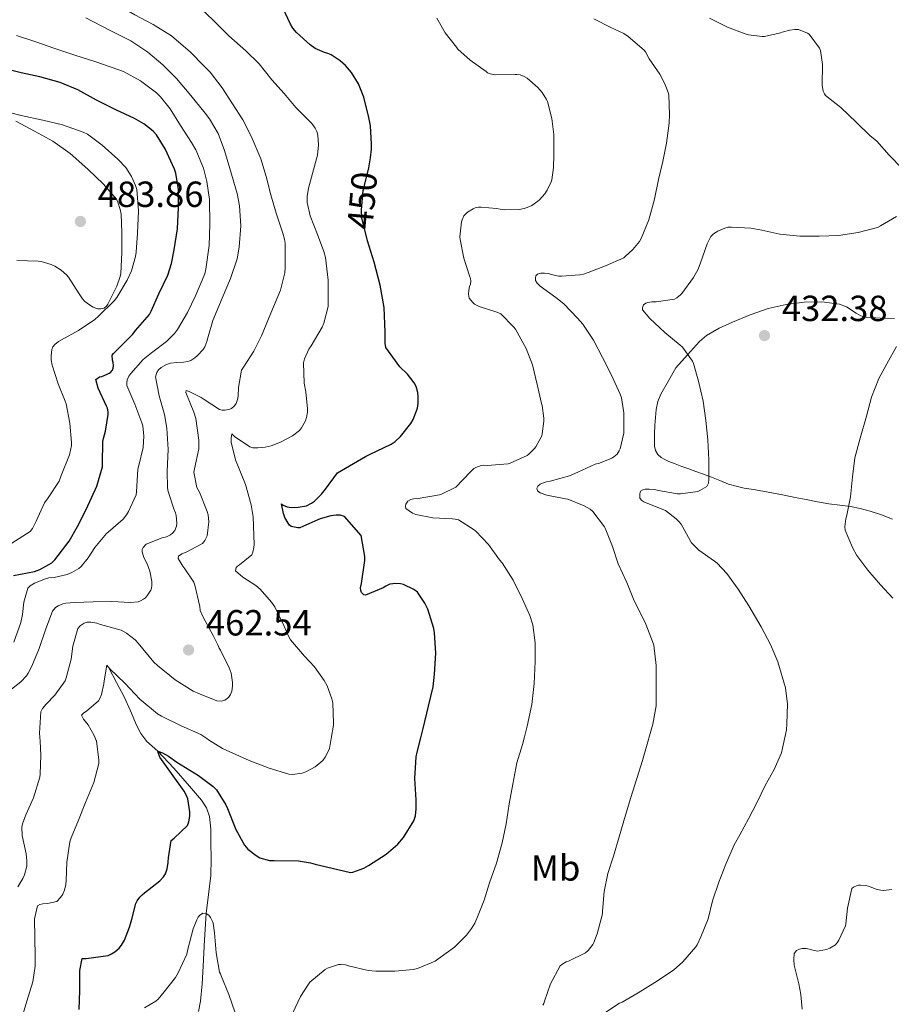
# Model space of a CAD drawing. Units: metres. Extents: x 559872 to 566759, y 4705557 to 4710245.
# Drawn here: x 561984 to 562225, y 4707816 to 4708088 of the extents above; entities that cross this region are included whole.
import ezdxf
from ezdxf.enums import TextEntityAlignment as Align

# ---------------------------------------------------------------- set-up
doc = ezdxf.new("R2010")
doc.units = ezdxf.units.M
doc.header["$MEASUREMENT"] = 0
doc.linetypes.add('DGN Style 3', pattern=[120.21534, 85.8681, -34.34724])
doc.linetypes.add('DGN Style 5', pattern=[60.10767, 25.76043, -34.34724])
for name, color, linetype, lineweight in [('Nivel 11', 7, 'Continuous', 0), ('Nivel 22', 7, 'Continuous', 0), ('Nivel 36', 7, 'Continuous', 0), ('Nivel 37', 7, 'Continuous', 0), ('Nivel 4', 7, 'Continuous', 0), ('Nivel 41', 7, 'Continuous', 0), ('Nivel 5', 7, 'Continuous', 0), ('Nivel 7', 7, 'Continuous', 0)]:
    doc.layers.add(name, color=color, linetype=linetype, lineweight=lineweight)
doc.styles.add('Style-Arial', font='txt')
doc.styles.add('Style-Arial Narrow', font='txt')
doc.styles.add('Style-Helvetica-Narrow-Oblique', font='txt')

# ---------------------------------------------------------------- blocks, each defined once
blk = doc.blocks.new('5PATER')
at = {"layer": 'Nivel 7', "linetype": 'Continuous', "lineweight": 0}
h = blk.add_hatch(color=51, dxfattribs=at)
edge = h.paths.add_edge_path()
edge.add_ellipse((0, 0), major_axis=(-1.1, -1.11), ratio=0.999422, start_angle=0, end_angle=360)

msp = doc.modelspace()

# ---------------------------------------------------------------- linework, layer by layer
at = {"layer": 'Nivel 11', "color": 142, "linetype": 'DGN Style 3', "lineweight": 13}
for points in [[(562008.94, 4707909.03, 455), (562011.03, 4707905.02, 453.92), (562013.12, 4707901.01, 452.84), (562014.89, 4707897.13, 451.73), (562016.58, 4707893.2, 450.6), (562017.77, 4707890.93, 450.08), (562019.08, 4707889.05, 449.81)], [(562019.08, 4707889.05, 449.81), (562019.27, 4707888.79, 449.77), (562020.82, 4707887.39, 449.89), (562022.41, 4707886.07, 450), (562026.87, 4707881.35, 449.33), (562031.17, 4707876.43, 448.62), (562034.49, 4707872.5, 448.04), (562035.84, 4707870.38, 447.76), (562036.68, 4707868.05, 447.46), (562037.04, 4707864.52, 446.94), (562037.06, 4707860.95, 446.44), (562037.13, 4707856.33, 446.16), (562037.06, 4707851.73, 445.93), (562036.4, 4707846.52, 445.46), (562035.71, 4707841.31, 445), (562035.31, 4707834.04, 444.44), (562034.93, 4707826.77, 443.93), (562034.61, 4707821.95, 443.69), (562034.18, 4707817.14, 443.45), (562033.63, 4707814.27, 443.18)]]:
    msp.add_polyline3d(points, dxfattribs=at)
at = {"layer": 'Nivel 22', "color": 30, "linetype": 'DGN Style 5', "lineweight": 30, "elevation": 450, "flags": 128}
msp.add_lwpolyline([(562079.63, 4708029.08), (562078.7, 4708032.95), (562078.54, 4708035.3), (562079.02, 4708040.59), (562079.35, 4708042.02), (562080.62, 4708046.88), (562081.02, 4708049.6)], dxfattribs=at)
at = {"layer": 'Nivel 36', "color": 92, "linetype": 'Continuous', "lineweight": 0}
for points in [[(561983.29, 4708059.73, 480.72), (561988.39, 4708057, 480.98), (561993.48, 4708054.24, 481.25), (561998.23, 4708050.79, 481.33), (562003.1, 4708046.47, 481.4), (562007.43, 4708042.37, 481.54), (562010.99, 4708038.2, 481.92), (562011.37, 4708037.41, 481.97), (562012.06, 4708035.36, 482.12), (562012.28, 4708034.12, 482.21), (562012.5, 4708029.16, 482.24), (562012.5, 4708023.52, 482.23), (562012.22, 4708017.73, 481.83), (562012.04, 4708016.88, 481.76), (562011.13, 4708014.24, 481.56), (562008.66, 4708009.25, 481.12), (562008.26, 4708008.76, 481.08), (562007.64, 4708008.2, 481.03), (562006.74, 4708007.99, 481.09), (562005.93, 4708008.04, 481.2), (562005.38, 4708008.16, 481.3), (562004.58, 4708008.48, 481.43), (562003.56, 4708009.06, 481.48), (562002.31, 4708010.04, 481.49), (562001.64, 4708010.74, 481.56)], [(562001.64, 4708010.74, 481.56), (562001.26, 4708011.27, 481.64), (562000.71, 4708012.12, 481.84), (561997.8, 4708016.76, 483.3), (561997.26, 4708017.36, 483.49), (561995.75, 4708018.66, 483.97), (561994.07, 4708019.73, 484.05), (561992.98, 4708020.21, 484.13), (561990.23, 4708021.01, 484.77), (561989.42, 4708021.11, 484.95), (561983.56, 4708021.29, 485.52)], [(562224.97, 4707949.99, 427.94), (562221.88, 4707951.17, 428.32), (562218.74, 4707952.19, 428.69), (562216.07, 4707952.92, 429.01), (562213.35, 4707953.49, 429.32), (562210.39, 4707953.83, 429.55), (562207.43, 4707954.21, 429.7), (562204.28, 4707954.82, 429.71), (562201.16, 4707955.43, 429.81), (562198.1, 4707956, 430.41), (562195.05, 4707956.58, 431.09), (562192.14, 4707957.14, 431.55), (562189.24, 4707957.71, 432.02), (562186.65, 4707958.16, 432.53), (562184.09, 4707958.59, 433.12), (562181.88, 4707959.06, 433.84), (562179.72, 4707959.7, 434.52), (562177.37, 4707960.64, 434.92), (562175.02, 4707961.6, 435.32), (562172.86, 4707962.4, 435.8), (562170.7, 4707963.19, 436.28), (562168.77, 4707963.87, 436.69), (562166.84, 4707964.56, 437.09), (562165.07, 4707965.23, 437.18), (562163.3, 4707965.92, 437.32), (562162.21, 4707966.43, 437.64), (562161.19, 4707967.04, 437.99), (562160.21, 4707967.84, 438.41), (562159.58, 4707968.95, 438.74), (562159.37, 4707970.12, 438.8), (562159.32, 4707971.3, 438.8), (562159.31, 4707973.57, 438.93), (562159.4, 4707975.84, 439), (562159.8, 4707980.28, 438.57), (562160.27, 4707982.42, 438.24), (562161.11, 4707984.43, 437.97), (562163.15, 4707988.1, 437.6), (562165.19, 4707991.76, 437.24), (562168.46, 4707995.35, 436.29), (562171.74, 4707998.95, 435.35), (562173.69, 4708000.66, 434.95), (562177.16, 4708002.63, 434.61), (562180.86, 4708004.31, 434.36), (562185.67, 4708006.36, 433.94), (562190.63, 4708008.05, 433.56), (562195.6, 4708009.18, 433.25), (562200.6, 4708009.84, 432.95), (562205.45, 4708009.93, 432.62), (562210.3, 4708009.3, 432.2), (562212.22, 4708008.55, 431.95), (562214.89, 4708006.82, 431.54), (562216.25, 4708006.09, 431.34), (562217.72, 4708005.7, 431.14), (562221.6, 4708005.4, 430.66), (562225.5, 4708005.31, 430.23)]]:
    msp.add_polyline3d(points, dxfattribs=at)
at = {"layer": 'Nivel 4', "color": 30, "linetype": 'Continuous', "lineweight": 30, "flags": 128}
for points, elevation in [([(562081.02, 4708049.6), (562081.37, 4708051.99), (562081.37, 4708053.39), (562081.02, 4708058.48), (562080.55, 4708060.75), (562079.21, 4708066.37), (562077.72, 4708070.03), (562075.8, 4708073.15), (562074.14, 4708075.12), (562072.73, 4708076.37), (562070.25, 4708078.03), (562069.32, 4708078.42), (562068.36, 4708078.66), (562065.77, 4708079.76), (562064.41, 4708080.77), (562060.65, 4708084.16), (562059.63, 4708085.41), (562059.04, 4708086.5), (562056.19, 4708092.56)], 450), ([(561982.68, 4707934.44), (561988.46, 4707935.59), (561989.86, 4707936.09), (561993.21, 4707938.01), (561993.99, 4707938.81), (561997.99, 4707943.97), (562000.3, 4707947.99), (562002.63, 4707952.66), (562005.62, 4707959.08), (562007.21, 4707964.39), (562007.21, 4707965.27), (562007.29, 4707971.43), (562007.42, 4707972.26), (562008.01, 4707974.26), (562008.78, 4707978.9), (562008.73, 4707979.62), (562008.52, 4707980.58), (562008.28, 4707981.16), (562006.01, 4707986.16), (562005.35, 4707988.55), (562006.34, 4707989.22), (562007, 4707989.38), (562009.29, 4707990.32), (562009.91, 4707991.08), (562010.12, 4707991.68), (562010.17, 4707992.31), (562010.07, 4707993.24), (562009.91, 4707993.83), (562009.88, 4707995.2), (562010.18, 4707995.68), (562010.94, 4707996.39), (562015.54, 4708000.98), (562016.26, 4708001.99), (562020.12, 4708006.44), (562020.6, 4708007.35), (562022.66, 4708012.1), (562025.18, 4708017.3), (562026.23, 4708020.52), (562026.97, 4708024.26), (562027.82, 4708030.02), (562028.14, 4708035.83), (562028.12, 4708040.88), (562027.37, 4708045.44), (562026.99, 4708046.52), (562024.49, 4708052.15), (562022.09, 4708055.96), (562021.15, 4708056.96), (562018.55, 4708058.98), (562016.03, 4708060.45), (562010.89, 4708062.88), (562005.51, 4708065.56), (562000.33, 4708068.36), (561995.47, 4708070.36), (561989.87, 4708071.94), (561984.78, 4708073.06), (561979.74, 4708074.37)], 475), ([(562094.89, 4707889.72), (562095.53, 4707892.31), (562097.08, 4707898.48), (562098.34, 4707903.76), (562098.7, 4707907.3), (562099.05, 4707913.04), (562098.73, 4707918.63), (562098.49, 4707919.91), (562096.82, 4707925.23), (562096.07, 4707926.88), (562094.02, 4707929.86), (562092.98, 4707930.64), (562090.18, 4707932.02), (562089.3, 4707932.21), (562088.02, 4707932.29), (562086.42, 4707932.11), (562085.27, 4707931.54), (562084.54, 4707931.04), (562079.66, 4707929.01), (562079.18, 4707929.19), (562078.55, 4707929.76), (562078.34, 4707930.37), (562078.33, 4707931.07), (562078.54, 4707932.24), (562079.53, 4707938.58), (562079.51, 4707939.7), (562078.52, 4707945.52), (562073.9, 4707950.71), (562072.71, 4707951.14), (562071.59, 4707951.14), (562070.09, 4707950.95), (562067.22, 4707950.1), (562066.57, 4707949.78), (562061.59, 4707947.6), (562061.05, 4707947.6), (562059.16, 4707947.99), (562058.73, 4707948.4), (562058.33, 4707948.91), (562057.45, 4707950.48), (562057.05, 4707951.57), (562056.52, 4707954.19), (562056.95, 4707953.91), (562058.12, 4707953.43), (562059.22, 4707953.27), (562061.13, 4707953.28), (562063.42, 4707953.68), (562064.76, 4707954.4), (562065.58, 4707955.01), (562067.54, 4707956.9), (562068.63, 4707958.24), (562071.99, 4707962.74), (562079.66, 4707967.31), (562080.78, 4707967.83), (562086.78, 4707970.67), (562087.83, 4707971.44), (562089.3, 4707972.82), (562092.14, 4707976.39), (562092.78, 4707977.52), (562093.96, 4707980.63), (562094.17, 4707981.87), (562094.22, 4707983.73), (562094.09, 4707984.9), (562093.61, 4707986.56), (562093.06, 4707987.62), (562091.27, 4707990), (562089.16, 4707992.02), (562085.3, 4707997.31), (562085.13, 4707998.51), (562085.08, 4708001.59), (562084.79, 4708008.4), (562083.75, 4708014.48), (562082.02, 4708020.9), (562080.2, 4708026.72), (562079.63, 4708029.08)], 450), ([(562025.32, 4707855.52), (562025.33, 4707856.63), (562026.09, 4707861.41), (562026.93, 4707862.04), (562030.63, 4707865.56), (562030.97, 4707866.53), (562031.22, 4707868.15), (562031.24, 4707869.3), (562030.74, 4707872.88), (562030.18, 4707874.16), (562029.65, 4707874.98), (562026.18, 4707879.86), (562023.01, 4707884.4), (562022.58, 4707885.38), (562022.41, 4707886.07), (562023.69, 4707885.57), (562025.37, 4707884.66), (562027.65, 4707883), (562033.65, 4707879.33), (562037.69, 4707876.34), (562038.57, 4707875.35), (562041.21, 4707871.25), (562041.61, 4707870.2), (562043.91, 4707864.45), (562046.29, 4707860.15), (562047.27, 4707859.03), (562049.51, 4707857.27), (562050.58, 4707856.68), (562053.25, 4707855.91), (562054.45, 4707855.88), (562061.24, 4707855.81), (562064.53, 4707855.25), (562065.8, 4707854.87), (562075.53, 4707852.64), (562076.17, 4707852.72), (562079.21, 4707853.79), (562080.49, 4707854.5), (562085.4, 4707857.62), (562088.57, 4707860.37), (562090.15, 4707862.29), (562092.98, 4707866.87), (562093.43, 4707868.19), (562093.67, 4707870.19), (562093.62, 4707872.67), (562093.25, 4707878.53), (562093.65, 4707884.5), (562093.91, 4707885.78), (562094.89, 4707889.72)], 450), ([(562015.22, 4707839.71), (562016.37, 4707844.02), (562016.73, 4707844.8), (562017.46, 4707845.84), (562018.09, 4707846.44), (562018.79, 4707846.95), (562022.98, 4707850.31), (562023.99, 4707851.4), (562024.5, 4707852.23), (562024.98, 4707853.62), (562025.32, 4707855.35), (562025.32, 4707855.52)], 450), ([(562000.74, 4707814.79), (562000.9, 4707820.05), (562000.9, 4707825.57), (562001.56, 4707828.87), (562002.63, 4707828.9), (562008.71, 4707829.7), (562009.68, 4707830.16), (562010.56, 4707830.72), (562011.73, 4707831.75), (562012.39, 4707832.56), (562013.2, 4707833.92), (562014.65, 4707837.51), (562014.89, 4707838.47), (562015.22, 4707839.71)], 450)]:
    msp.add_lwpolyline(points, dxfattribs=dict(at, elevation=elevation))
at = {"layer": 'Nivel 5', "color": 30, "linetype": 'Continuous', "lineweight": 0, "flags": 128}
for points, elevation in [([(562036.84, 4708073.28), (562035.15, 4708074.98), (562031.4, 4708078.8), (562026.15, 4708083.24), (562021.13, 4708086.4), (562016.12, 4708089.08), (562010.88, 4708092.07), (562006.52, 4708095.35), (562002, 4708099.59), (561996.8, 4708104.15), (561993.87, 4708106.07), (561992.78, 4708106.79), (561991.48, 4708107.43), (561988.12, 4708108.58), (561985, 4708109.19), (561980.73, 4708110.69)], 460), ([(562070.21, 4707889.5), (562070.87, 4707893.2), (562070.87, 4707893.79), (562070.63, 4707899.38), (562070.39, 4707900.45), (562069.08, 4707904.05), (562068.31, 4707905.51), (562065.62, 4707909.33), (562062.89, 4707912.21), (562059.03, 4707916.71), (562058.52, 4707917.55), (562057.18, 4707920.69), (562054.65, 4707925.88), (562053.78, 4707927.14), (562050.62, 4707930.72), (562049.46, 4707931.68), (562045.85, 4707933.99), (562043.86, 4707935.72), (562043.98, 4707936.69), (562044.36, 4707937.06), (562044.95, 4707937.43), (562048.31, 4707940.18), (562048.66, 4707940.93), (562048.9, 4707942.18), (562048.94, 4707943.04), (562048.68, 4707950.61), (562048.15, 4707953.94), (562046.57, 4707959.56), (562043.85, 4707966.39), (562042.63, 4707971.2), (562042.62, 4707972.36), (562042.79, 4707973.49), (562043.53, 4707972.77), (562047.78, 4707969.91), (562048.65, 4707969.7), (562050.02, 4707969.64), (562052.04, 4707969.83), (562053.66, 4707970.23), (562056.28, 4707971.23), (562059.59, 4707973.01), (562061.45, 4707974.47), (562061.99, 4707975.17), (562063.1, 4707977.15), (562063.38, 4707978.07), (562063.64, 4707979.49), (562063.69, 4707980.42), (562063.27, 4707985.12), (562062.76, 4707987.46), (562062.55, 4707993.15), (562062.87, 4707994.21), (562064.09, 4707996.85), (562064.7, 4707997.83), (562067.75, 4708002.93), (562068.23, 4708004.03), (562069.35, 4708008.61), (562069.38, 4708009.84), (562069.38, 4708015.92), (562068.66, 4708022.11), (562068.22, 4708023.81), (562066.42, 4708028.48), (562064.39, 4708033.65), (562063.61, 4708037.28), (562063.63, 4708038.93), (562063.96, 4708041.28), (562064.78, 4708044.29), (562066.44, 4708050.32), (562066.73, 4708053.22), (562066.57, 4708055.91), (562066.28, 4708056.9), (562065.82, 4708057.81), (562064.84, 4708059.06), (562060.44, 4708063.54), (562057.24, 4708067.39), (562053.88, 4708071.14), (562050.39, 4708075.51), (562046.73, 4708079.11), (562042.04, 4708083.24), (562037.6, 4708087.68), (562032.96, 4708091.99)], 455), ([(561980.38, 4707901.72), (561984.63, 4707905.19), (561986.18, 4707906.85), (561986.68, 4707907.57), (561987.67, 4707909.49), (561989.69, 4707914.36), (561991.59, 4707919.81), (561993.42, 4707924.61), (561994.23, 4707925.61), (561994.95, 4707926.12), (561996.2, 4707926.66), (561997.08, 4707926.85), (561999.45, 4707927.06), (562004.57, 4707927.25), (562009.77, 4707927.3), (562014.92, 4707927.04), (562017.03, 4707927.24), (562017.64, 4707927.46), (562018.5, 4707927.92), (562019, 4707928.31), (562019.59, 4707929.01), (562020.46, 4707930.39), (562020.68, 4707931.01), (562020.78, 4707931.72), (562020.73, 4707932.84), (562020.2, 4707935.7), (562019.5, 4707937.67), (562018.58, 4707939.46), (562018.09, 4707941.03), (562018.12, 4707941.64), (562018.36, 4707942.24), (562019.18, 4707943.12), (562023.61, 4707944.84), (562024.78, 4707945.12), (562025.91, 4707945.67), (562026.57, 4707946.21), (562027.1, 4707946.88), (562027.58, 4707948.05), (562027.64, 4707948.88), (562027.46, 4707951), (562027.27, 4707951.8), (562026.86, 4707952.9), (562025.27, 4707957.65), (562025.13, 4707958.64), (562025.03, 4707963.22), (562025.27, 4707969.22), (562024.94, 4707975.06), (562024.22, 4707978.88), (562022.76, 4707983.97), (562021.75, 4707989.22), (562022.12, 4707990.45), (562022.65, 4707991.2), (562023.35, 4707991.86), (562024.78, 4707992.63), (562025.94, 4707992.98), (562027.62, 4707993.22), (562029.48, 4707993.25), (562030.71, 4707993.44), (562031.51, 4707993.76), (562032.65, 4707994.48), (562033.4, 4707995.11), (562034.94, 4707996.77), (562035.42, 4707997.56), (562035.98, 4707999), (562036.2, 4708000), (562037.62, 4708004.8), (562040.18, 4708010.9), (562042.49, 4708016.34), (562044.28, 4708021.78), (562044.89, 4708024.96), (562045.3, 4708030.85), (562044.95, 4708036.42), (562044.31, 4708039.75), (562042.23, 4708046.64), (562040.84, 4708051.67), (562039.02, 4708056.32), (562036.71, 4708060.42), (562035.45, 4708061.91), (562031.48, 4708066.85), (562027.61, 4708071.54), (562023.8, 4708075.27), (562019.63, 4708078.72), (562014.95, 4708081.88), (562009.64, 4708084.53), (562004.54, 4708087.17), (562002.62, 4708088.18)], 465), ([(562128.34, 4708067.65), (562127.18, 4708069.01), (562124.28, 4708071.59), (562123.43, 4708072.05), (562122.28, 4708072.48), (562121.43, 4708072.61), (562120.89, 4708072.61), (562115.51, 4708072.51), (562114.01, 4708072.74), (562113.34, 4708073.09), (562112.92, 4708073.41), (562108.54, 4708076.51), (562105.14, 4708079.6), (562104.76, 4708080.11), (562101.66, 4708084.08), (562099.35, 4708088.1)], 445), ([(562157.97, 4707890.27), (562158.92, 4707893.51), (562159.81, 4707898.53), (562159.81, 4707899.36), (562159.81, 4707904.45), (562159.81, 4707909.7), (562159.12, 4707915.28), (562158.82, 4707916.32), (562156.95, 4707921.09), (562153.57, 4707927.92), (562151.67, 4707932.58), (562149.35, 4707937.7), (562147.73, 4707942.48), (562145.78, 4707947.49), (562145.51, 4707947.94), (562142.31, 4707952.11), (562141.56, 4707952.72), (562139.92, 4707953.67), (562135.4, 4707955.54), (562134.76, 4707955.6), (562129.68, 4707956.66), (562127.8, 4707957.31), (562127.04, 4707957.79), (562126.9, 4707958.58), (562127.22, 4707959.06), (562127.86, 4707959.63), (562128.42, 4707959.92), (562129.54, 4707960.29), (562130.58, 4707960.48), (562135.86, 4707962), (562138.16, 4707962.99), (562142.98, 4707965.14), (562144.13, 4707965.44), (562147.57, 4707966.83), (562148.15, 4707967.19), (562149, 4707967.89), (562149.62, 4707968.88), (562149.83, 4707969.38), (562150.9, 4707973.71), (562150.92, 4707974.26), (562150.85, 4707979.35), (562150.23, 4707983.46), (562149.91, 4707984.45), (562147.46, 4707989.75), (562145, 4707994.55), (562142.53, 4707999.33), (562139.56, 4708003.78), (562138.1, 4708005.46), (562134.34, 4708009.38), (562132.13, 4708011.14), (562127.85, 4708014.23), (562126.95, 4708015.07), (562126.57, 4708015.81), (562126.5, 4708016.55), (562126.58, 4708017.11), (562127.11, 4708017.59), (562127.97, 4708017.81), (562129.05, 4708017.83), (562130.09, 4708017.7), (562130.84, 4708017.44), (562132.98, 4708017.04), (562133.73, 4708017.04), (562138.76, 4708017.36), (562139.73, 4708017.57), (562141.06, 4708018.03), (562145.86, 4708019.89), (562150.85, 4708022.1), (562151.29, 4708022.4), (562153.35, 4708024.31), (562155.17, 4708026.53), (562155.65, 4708027.43), (562157.77, 4708032.51), (562159.35, 4708038.21), (562160.42, 4708043.62), (562161.61, 4708048.63), (562162.6, 4708053.68), (562163.38, 4708059.14), (562163.43, 4708061.54), (562163.29, 4708066.99), (562163.13, 4708067.65), (562162.22, 4708070.02), (562160.76, 4708072.72), (562157.85, 4708076.9), (562156.86, 4708078.85), (562156.46, 4708079.3), (562152.09, 4708083.09), (562150.89, 4708083.86), (562147.29, 4708085.52), (562142.57, 4708087.95)], 440), ([(562205.69, 4708068.48), (562205.58, 4708069.73), (562205.66, 4708075.38), (562205.13, 4708079.23), (562204.78, 4708079.9), (562201.98, 4708083.68), (562201.48, 4708084), (562199.03, 4708085.04), (562198.04, 4708085.04), (562196.68, 4708084.86), (562194.57, 4708084.29), (562194.1, 4708084.1), (562189.64, 4708083.04), (562188.97, 4708083.04), (562185.21, 4708083.52), (562184.36, 4708083.81), (562179.48, 4708085.65), (562174.54, 4708088.1)], 435), ([(561982.73, 4707916.13), (561984.68, 4707921.51), (561985.14, 4707923.69), (561985.45, 4707927.17), (561986.55, 4707931.01), (561987.22, 4707931.59), (561988.46, 4707932.34), (561991.48, 4707933.59), (561992.42, 4707933.8), (561993.88, 4707933.93), (561997.48, 4707934.74), (561998.7, 4707935.27), (562000.62, 4707936.4), (562001.26, 4707936.98), (562003.27, 4707939.32), (562005.08, 4707942.21), (562008.3, 4707946.08), (562008.71, 4707946.4), (562012.87, 4707949.97), (562013.82, 4707951.22), (562014.31, 4707952.12), (562016.41, 4707956.69), (562016.52, 4707957.54), (562016.9, 4707963.81), (562017.18, 4707964.77), (562018.34, 4707969.8), (562018.55, 4707972.92), (562018.31, 4707975.78), (562017.99, 4707976.58), (562016.09, 4707981.72), (562013.88, 4707986.82), (562013.85, 4707987.59), (562013.96, 4707988.4), (562014.47, 4707989.43), (562015, 4707990.13), (562018.39, 4707994), (562020.7, 4707995.89), (562024.86, 4707999.01), (562027.05, 4708001.22), (562027.86, 4708002.28), (562030.65, 4708007.01), (562032.79, 4708011.54), (562035.34, 4708017.67), (562035.67, 4708018.93), (562036.55, 4708025.41), (562036.78, 4708031.25), (562036.67, 4708038.13), (562035.98, 4708043.14), (562035, 4708046.8), (562032.94, 4708051.84), (562031.72, 4708053.86), (562028.65, 4708058.5), (562025.79, 4708063.17), (562023.16, 4708066.44), (562022.03, 4708067.54), (562017.61, 4708070.88), (562012.94, 4708073.4), (562011.71, 4708073.86), (562005.07, 4708076.21), (561999.58, 4708077.96), (561993.79, 4708079.86), (561988.76, 4708081.64), (561983.5, 4708083.33)], 470), ([(561989.97, 4707888.8), (561989.85, 4707891.01), (561990.22, 4707896.87), (561990.68, 4707897.78), (561991.61, 4707899.01), (561994.01, 4707901.49), (561996.84, 4707905.41), (561997.18, 4707906.31), (561998.57, 4707911.37), (561998.98, 4707914.98), (562000.41, 4707919.84), (562001.02, 4707920.58), (562002.15, 4707921.38), (562002.98, 4707921.64), (562003.96, 4707921.65), (562005.61, 4707921.35), (562006.66, 4707921.01), (562012.33, 4707919.4), (562013.82, 4707918.61), (562016.14, 4707916.77), (562017.02, 4707915.81), (562021.29, 4707910.55), (562022.31, 4707909.68), (562027.16, 4707905.72), (562032.2, 4707902.58), (562033.91, 4707901.83), (562038.65, 4707899.89), (562040.02, 4707899.86), (562040.86, 4707900.12), (562041.9, 4707900.88), (562042.44, 4707901.65), (562042.81, 4707902.55), (562043.02, 4707903.96), (562043, 4707904.95), (562042.6, 4707907.56), (562042.1, 4707909), (562039.7, 4707913.86), (562039.3, 4707914.44), (562038.98, 4707915.36), (562037.69, 4707917.96), (562034.9, 4707922.95), (562034.14, 4707924.87), (562034.04, 4707925.89), (562032.66, 4707931.83), (562032.31, 4707932.61), (562029.91, 4707936.32), (562029.32, 4707937.03), (562028.01, 4707939.16), (562028.1, 4707939.8), (562029.08, 4707940.45), (562030.28, 4707940.95), (562034.78, 4707943.33), (562035.34, 4707944.1), (562035.99, 4707945.41), (562036.5, 4707949.3), (562036.3, 4707951.19), (562036.04, 4707952.1), (562033.94, 4707957.46), (562033.22, 4707958.74), (562032.39, 4707962.95), (562032.55, 4707963.84), (562033.74, 4707969.4), (562033.75, 4707970.34), (562033.75, 4707971.83), (562032.9, 4707977.8), (562032.36, 4707979.54), (562030.18, 4707984.9), (562030.26, 4707985.46), (562031.08, 4707985.22), (562034.38, 4707983.57), (562035.21, 4707983), (562039.43, 4707980.28), (562040.2, 4707980.07), (562040.92, 4707980.04), (562041.99, 4707980.23), (562042.7, 4707980.53), (562043.58, 4707981.25), (562043.99, 4707981.86), (562044.41, 4707982.98), (562044.58, 4707983.89), (562044.68, 4707986.28), (562045.48, 4707991.09), (562046.02, 4707991.94), (562048.9, 4707996.31), (562050.97, 4708000.52), (562053.56, 4708006.8), (562056.25, 4708013.11), (562057.46, 4708017.92), (562057.54, 4708019.33), (562057.53, 4708026.13), (562057.38, 4708027.23), (562056.9, 4708028.87), (562055.03, 4708034.37), (562053.55, 4708039.44), (562052.25, 4708044.5), (562050.78, 4708049.38), (562048.14, 4708055.6), (562045.85, 4708060.12), (562043.05, 4708064.52), (562040.14, 4708068.9), (562036.84, 4708073.28)], 460), ([(562123.48, 4707889.97), (562124.21, 4707892.93), (562125.49, 4707898.9), (562126.12, 4707904.71), (562126.48, 4707910.74), (562126.48, 4707915.89), (562125.84, 4707920.88), (562124.93, 4707923.49), (562122.87, 4707928.15), (562120.39, 4707933.15), (562117.35, 4707937.97), (562116.6, 4707938.83), (562113.59, 4707942.99), (562110.13, 4707946.74), (562109.67, 4707947.09), (562105.28, 4707949.87), (562104.37, 4707950.05), (562103.64, 4707950.08), (562098.21, 4707950.4), (562093.59, 4707951.3), (562092.64, 4707951.67), (562090.77, 4707952.93), (562090.72, 4707953.6), (562090.8, 4707954.13), (562091.32, 4707954.93), (562092.15, 4707955.41), (562092.9, 4707955.63), (562094.21, 4707955.7), (562100.05, 4707956.71), (562100.64, 4707956.91), (562104.55, 4707958.85), (562105.4, 4707959.62), (562105.72, 4707960.02), (562109.52, 4707963.95), (562110.08, 4707964.24), (562111.59, 4707964.79), (562112.23, 4707964.85), (562113.22, 4707964.82), (562118.96, 4707965.27), (562119.56, 4707965.46), (562124.24, 4707967.55), (562124.71, 4707967.89), (562126.29, 4707969.49), (562126.63, 4707969.94), (562128.24, 4707972.95), (562128.4, 4707973.55), (562128.82, 4707977.04), (562128.82, 4707977.86), (562128.34, 4707981.33), (562128.18, 4707981.92), (562127, 4707987.11), (562125.72, 4707992.53), (562123.96, 4707997.09), (562123.49, 4707997.91), (562120.98, 4708002.37), (562120.55, 4708002.91), (562116.98, 4708006.61), (562115.85, 4708007.07), (562111.03, 4708008.66), (562109.75, 4708009.31), (562109.24, 4708009.75), (562108.25, 4708010.9), (562108.05, 4708012.02), (562108.12, 4708013.17), (562108.34, 4708014.16), (562108.58, 4708014.8), (562108.68, 4708015.6), (562108.63, 4708016.32), (562108.34, 4708017.12), (562106.81, 4708021.92), (562105.73, 4708027.15), (562105.72, 4708027.86), (562106.17, 4708031.99), (562106.31, 4708032.53), (562106.79, 4708033.62), (562107.3, 4708034.23), (562107.8, 4708034.63), (562109.35, 4708035.57), (562109.91, 4708035.81), (562110.79, 4708035.99), (562111.51, 4708036.02), (562115.74, 4708035.67), (562116.78, 4708035.43), (562117.88, 4708035.31), (562122.06, 4708035.41), (562123.42, 4708035.63), (562124.22, 4708035.89), (562125.51, 4708036.51), (562127.19, 4708037.65), (562127.64, 4708038.05), (562129.06, 4708039.68), (562129.72, 4708040.67), (562130.87, 4708043.03), (562131.02, 4708043.54), (562131.51, 4708046.93), (562131.58, 4708050.35), (562131.58, 4708056.1), (562131.03, 4708060.5), (562129.86, 4708065.12), (562129.59, 4708065.7), (562128.34, 4708067.65)], 445), ([(562227.66, 4708046.56), (562224.01, 4708050.32), (562220.58, 4708054.18), (562218.7, 4708055.81), (562215, 4708059.34), (562210.66, 4708063.46), (562206.49, 4708066.83), (562206.18, 4708067.26), (562205.82, 4708067.97), (562205.69, 4708068.48)], 435), ([(561977.9, 4708063.01), (561984.73, 4708061.3), (561990.73, 4708060), (561996.12, 4708058.74), (562001.88, 4708056.71), (562003.08, 4708056.18), (562007.1, 4708053.14), (562011.42, 4708049.25), (562013.59, 4708046.95), (562015.19, 4708044.48), (562016.31, 4708041.97), (562016.62, 4708040.93), (562017.06, 4708035.01), (562016.86, 4708028.87), (562016.47, 4708023.6), (562016.3, 4708022.44), (562015.16, 4708018.47), (562014.01, 4708015.88), (562011.1, 4708011.08), (562010.41, 4708010.18), (562006.06, 4708006), (562005.05, 4708005.01), (562000.6, 4708002.04), (561995.83, 4707999.41), (561995.05, 4707998.95), (561994.02, 4707998.15), (561993.51, 4707997.51), (561993.18, 4707996.79), (561992.98, 4707995.05), (561993.02, 4707993.96), (561993.27, 4707992.42), (561994.94, 4707987.36), (561996.9, 4707982.55), (561997.18, 4707981.84), (561998.18, 4707976.5), (561998.62, 4707971.19), (561998.6, 4707970.28), (561998.07, 4707967.75), (561995.78, 4707962.08), (561995.19, 4707960.49), (561992.17, 4707955.89), (561991.19, 4707954.49), (561988.87, 4707949.48), (561988.55, 4707948.68), (561987.85, 4707947.43), (561987.21, 4707946.61), (561982.22, 4707943.35)], 480), ([(562195.43, 4707890.61), (562195.72, 4707891.92), (562195.84, 4707893.6), (562195.96, 4707899.02), (562195.44, 4707903.5), (562193.33, 4707910.67), (562191.35, 4707915.41), (562188.72, 4707920.32), (562185.38, 4707926.1), (562182.39, 4707930.74), (562179.24, 4707935.07), (562176.58, 4707937.87), (562175.91, 4707938.4), (562171.6, 4707941.46), (562169.49, 4707943.49), (562169.19, 4707944.1), (562166.72, 4707948.64), (562166, 4707949.41), (562165.33, 4707950.1), (562162.34, 4707952.37), (562161.19, 4707952.85), (562156.39, 4707954.79), (562155.86, 4707955.15), (562155.32, 4707955.84), (562155.25, 4707956.48), (562155.27, 4707956.99), (562155.52, 4707957.73), (562156.12, 4707958.11), (562156.72, 4707958.27), (562157.83, 4707958.31), (562159.38, 4707958.15), (562160.4, 4707957.87), (562165.7, 4707957.01), (562166.48, 4707957.01), (562171.3, 4707957.67), (562171.84, 4707957.89), (562173.76, 4707959.04), (562174.2, 4707959.92), (562174.29, 4707961.04), (562174.28, 4707966.38), (562174.02, 4707971.86), (562173.51, 4707977.22), (562172.71, 4707982.53), (562171.48, 4707988.06), (562170.07, 4707992.93), (562169.77, 4707993.54), (562167.05, 4707997.47), (562166.45, 4707997.94), (562162.21, 4708001.46), (562158.05, 4708005.3), (562156.05, 4708007.71), (562156.02, 4708008.26), (562156.29, 4708009.07), (562156.9, 4708009.54), (562157.48, 4708009.78), (562158.61, 4708009.92), (562159.75, 4708009.91), (562164.89, 4708010.63), (562165.53, 4708011.01), (562166.5, 4708011.86), (562166.84, 4708012.26), (562170.07, 4708016.59), (562171.38, 4708018.96), (562172.05, 4708020.7), (562173.85, 4708025.94), (562174.85, 4708027.95), (562175.37, 4708028.53), (562175.85, 4708028.9), (562176.79, 4708029.44), (562178.71, 4708030.24), (562179.67, 4708030.48), (562180.53, 4708030.5), (562185.91, 4708030.24), (562188.92, 4708029.71), (562193.88, 4708028.61), (562199.41, 4708028.02), (562204.71, 4708028.02), (562210.01, 4708028.24), (562215.48, 4708029.01), (562220.79, 4708030.46), (562221.62, 4708030.85), (562226.07, 4708033.42)], 435), ([(562225, 4707928.19), (562221.6, 4707931.95), (562218.1, 4707935.98), (562215.09, 4707940.02), (562213.89, 4707942.19), (562211.91, 4707946.99), (562211.84, 4707947.94), (562212.04, 4707950.14), (562212.32, 4707951.07), (562213.32, 4707956.14), (562213.91, 4707961.68), (562214.6, 4707966.9), (562216, 4707972.37), (562217.73, 4707978.38), (562219.16, 4707983.65), (562221.19, 4707988.75), (562223.41, 4707992.8), (562226.02, 4707997.62)], 430), ([(562005.48, 4707888.94), (562005.46, 4707889.03), (562004.92, 4707890.37), (562003.24, 4707893.27), (562001.98, 4707894.88), (562001.43, 4707896), (562002.01, 4707896.63), (562002.81, 4707897.09), (562006.04, 4707899.88), (562006.41, 4707900.53), (562006.86, 4707901.64), (562007.56, 4707904.58), (562007.59, 4707905.44), (562008.38, 4707909.72), (562009.19, 4707908.74), (562013.29, 4707904.77), (562017.5, 4707900.36), (562022.38, 4707896.32), (562023.42, 4707895.7), (562028.82, 4707893), (562034.25, 4707890.6), (562035.9, 4707889.54), (562036.42, 4707889.21)], 455), ([(562059.55, 4707813.73), (562061.75, 4707818.4), (562063.95, 4707821.84), (562064.37, 4707822.32), (562068.56, 4707825.89), (562069.17, 4707826.21), (562072.19, 4707827.23), (562072.75, 4707827.25), (562074.16, 4707827.11), (562075.01, 4707826.88), (562080.39, 4707825.59), (562082.51, 4707825.36), (562087.73, 4707825.36), (562092.8, 4707825.83), (562094.02, 4707826.15), (562098.85, 4707828.16), (562099.63, 4707828.66), (562104.21, 4707832.05), (562107.55, 4707835.36), (562108.93, 4707837.14), (562109.81, 4707838.67), (562110.34, 4707839.94), (562112.34, 4707844.98), (562113.89, 4707849.75), (562115.76, 4707855.2), (562117.3, 4707860.82), (562118.47, 4707865.97), (562119.3, 4707871.52), (562120.24, 4707876.99), (562121.4, 4707882.87), (562122.96, 4707887.86), (562123.48, 4707889.97)], 445), ([(562145.11, 4707813.51), (562149.73, 4707816.55), (562150.39, 4707816.87), (562154.82, 4707819.38), (562159.46, 4707822.27), (562164.56, 4707825.71), (562167.14, 4707827.99), (562170.77, 4707832.1), (562171.14, 4707832.69), (562172.12, 4707834.88), (562174.1, 4707839.87), (562175.35, 4707844.8), (562177.08, 4707849.92), (562179, 4707854.91), (562181.27, 4707860.19), (562182.88, 4707862.94), (562185.24, 4707867.38), (562187.68, 4707872.02), (562189.86, 4707876.58), (562192.28, 4707880.96), (562194.32, 4707885.62), (562194.63, 4707886.83), (562195.43, 4707890.61)], 435), ([(562152.84, 4707873.28), (562154.44, 4707878.53), (562156.04, 4707883.49), (562157.48, 4707888.61), (562157.97, 4707890.27)], 440), ([(561983.81, 4707848.63), (561985.19, 4707850.92), (561985.64, 4707851.93), (561986.29, 4707854.37), (561986.34, 4707855.81), (561986.12, 4707857.73), (561985.05, 4707862.79), (561984.97, 4707865.06), (561985.16, 4707865.99), (561986.07, 4707868.49), (561988.15, 4707873.16), (561989.91, 4707878.87), (561990.01, 4707879.7), (561990.18, 4707884.98), (561989.97, 4707888.8)], 460), ([(561984.6, 4707811.22), (561986.36, 4707817.08), (561987.94, 4707822.44), (561988.6, 4707826.73), (561988.64, 4707829.49), (561988.55, 4707834.61), (561988.44, 4707839.83), (561989.25, 4707843.38), (561989.89, 4707843.77), (561990.71, 4707843.97), (561992.02, 4707844.02), (561994.55, 4707844.61), (561995.57, 4707845.72), (561996.2, 4707846.66), (561996.66, 4707847.69), (561997.05, 4707849.32), (561997.16, 4707850.44), (561997.38, 4707855.48), (561998.17, 4707861.05), (561998.52, 4707862.12), (562000.53, 4707867.03), (562002.5, 4707871.88), (562004.77, 4707877.43), (562006.18, 4707882.66), (562006.2, 4707883.56), (562005.48, 4707888.94)], 455), ([(562036.42, 4707889.21), (562040.28, 4707886.79), (562042.26, 4707885.88), (562047.56, 4707883.49), (562053.16, 4707881.32), (562058.55, 4707879.67), (562059.56, 4707879.62), (562062.2, 4707879.94), (562063.21, 4707880.31), (562065.78, 4707881.7), (562067.89, 4707883.52), (562068.55, 4707884.39), (562069.32, 4707885.73), (562069.72, 4707886.77), (562070.21, 4707889.5)], 455), ([(562128.51, 4707815.99), (562128.79, 4707816.51), (562129.04, 4707817.09), (562130.67, 4707821.95), (562133.31, 4707826.87), (562133.78, 4707827.25), (562135.03, 4707827.94), (562135.59, 4707828.11), (562140.34, 4707830.42), (562141.01, 4707831.07), (562142.31, 4707832.79), (562142.61, 4707833.33), (562143.56, 4707835.73), (562144.96, 4707841.23), (562145.03, 4707841.91), (562145.44, 4707847.33), (562146.47, 4707852.29), (562148, 4707857.07), (562149.64, 4707862.47), (562151.36, 4707868.45), (562152.84, 4707873.28)], 440), ([(562198.47, 4707831.06), (562199.3, 4707831.49), (562200.03, 4707831.65), (562201.17, 4707831.63), (562202.03, 4707831.46), (562202.64, 4707831.25), (562204.26, 4707830.94), (562204.77, 4707830.96), (562206.71, 4707831.36), (562207.62, 4707831.71), (562209.19, 4707832.69), (562209.79, 4707833.36), (562210.15, 4707833.92), (562211.96, 4707837.87), (562212.1, 4707838.45), (562212.58, 4707842.74), (562213.76, 4707848.18), (562214.23, 4707848.53), (562215.03, 4707848.94), (562215.59, 4707849.1), (562216.15, 4707849.14), (562217.54, 4707849.02), (562218.32, 4707848.83), (562220.44, 4707848), (562221.7, 4707847.7), (562222.5, 4707847.68), (562224.72, 4707847.95)], 430), ([(562018.77, 4707815.25), (562021.86, 4707817.12), (562022.48, 4707817.68), (562024.19, 4707819.7), (562027.3, 4707823.65), (562028.02, 4707824.91), (562030.39, 4707830.1), (562030.71, 4707831.47), (562032.15, 4707837.04), (562033.14, 4707839.55), (562033.56, 4707840.29), (562033.88, 4707840.71), (562034.8, 4707841.39), (562035.78, 4707841.3), (562036.53, 4707840.79), (562036.96, 4707840.18), (562037.49, 4707839.09), (562037.64, 4707838.61), (562038.07, 4707835.92), (562038.48, 4707830.42), (562039.47, 4707825.14), (562039.67, 4707824.63), (562039.89, 4707824.15), (562042.02, 4707818.93), (562043.73, 4707813.95)], 445), ([(562200.05, 4707814.96), (562199.71, 4707818.93), (562199.09, 4707821.9), (562197.87, 4707827.01), (562197.73, 4707828.61), (562197.87, 4707830.26), (562198.47, 4707831.06)], 430)]:
    msp.add_lwpolyline(points, dxfattribs=dict(at, elevation=elevation))

# ---------------------------------------------------------------- block references
at = {"layer": 'Nivel 7', "color": 51, "linetype": 'Continuous', "lineweight": 0}
for p in [(562001.08, 4708032.08, 483.86), (562189.65, 4708000.62, 432.38), (562030.9, 4707913.94, 462.54)]:
    msp.add_blockref('5PATER', p, dxfattribs=at)

# ---------------------------------------------------------------- texts
at = {"layer": 'Nivel 37', "color": 92, "linetype": 'Continuous', "lineweight": 0, "style": 'Style-Arial Narrow'}
msp.add_text('Mb', height=7, dxfattribs=at).set_placement((562132.07, 4707853.85, 442.26), align=Align.MIDDLE_CENTER)
at = {"layer": 'Nivel 41', "color": 7, "linetype": 'Continuous', "lineweight": 0, "style": 'Style-Helvetica-Narrow-Oblique'}
msp.add_text('450', height=7, rotation=84.8212, dxfattribs=at).set_placement((562078.77, 4708037.84, 450), align=Align.MIDDLE_CENTER)
at = {"layer": 'Nivel 41', "color": 7, "linetype": 'Continuous', "lineweight": 0, "style": 'Style-Arial'}
for s, p in [('483.86', (562005.86, 4708036.08, 483.86)), ('432.38', (562194.43, 4708004.62, 432.38)), ('462.54', (562035.68, 4707917.94, 462.54))]:
    msp.add_text(s, height=7, dxfattribs=at).set_placement(p)

doc.saveas('drawing.dxf')
